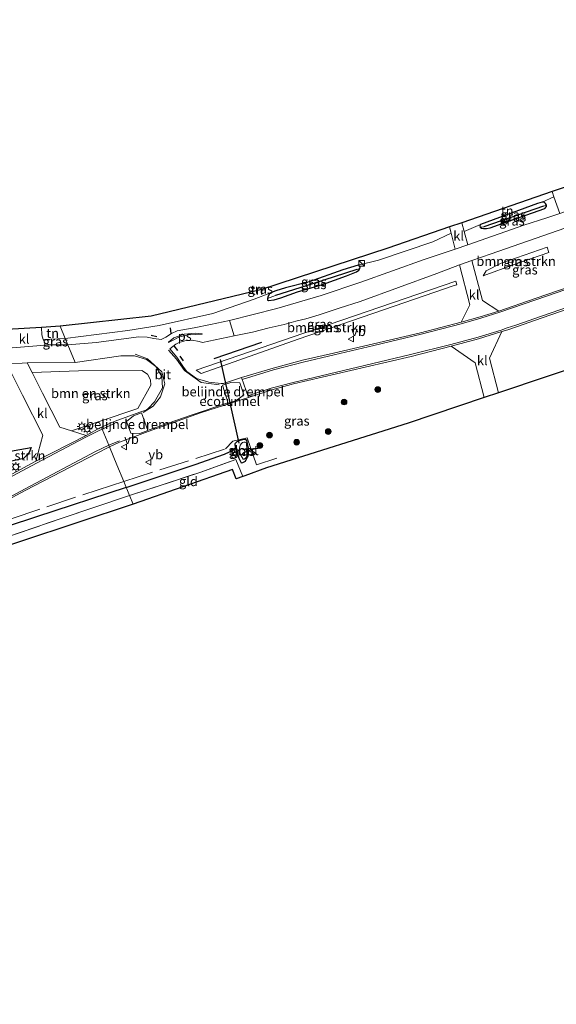
# Model space of a CAD drawing. Units: metres. Extents: x 229999 to 240006, y 506249 to 512500.
# Drawn here: x 230888 to 231030, y 506989 to 507249 of the extents above; entities that cross this region are included whole.
import ezdxf
from ezdxf.enums import TextEntityAlignment as Align

# ---------------------------------------------------------------- set-up
doc = ezdxf.new("R2010")
doc.units = ezdxf.units.M
doc.linetypes.add('IE-TERREINAFSCHEIDING', pattern=[10, 8, -2])
doc.layers.get('0').update_dxf_attribs({"lineweight": 25})
for name, color, linetype, lineweight in [('B-ME-FV-FAUNAPASSAGE-FAUNATUNNEL-L-B1', 10, 'Continuous', 25), ('B-ME-GR-BOMENRIJ-L-B1', 10, 'Continuous', 25), ('B-ME-GR-BOMENSTRUIKEN-GV-B6', 93, 'Continuous', 18), ('B-ME-GR-BOOM-S-B1', 93, 'Continuous', 18), ('B-ME-GW-INSTEEKWATERGANG-L-B1', 10, 'Continuous', 25), ('B-ME-GW-WATERGANG-GREPPEL-L-B1', 10, 'Continuous', 25), ('B-ME-IE-GRASLAND-GV-B6', 93, 'Continuous', 18), ('B-ME-IE-GRONDWERKLIJN-GROND_INGERICHT-GV-B6', 253, 'Continuous', 18), ('B-ME-IE-HULPGEOMETRIE-L-B1', 53, 'Continuous', 18), ('B-ME-IE-INRICHTINGSELEMENT-S-B1', 253, 'Continuous', 18), ('B-ME-IE-MEUBILAIR_WEGMEUBILAIR-LICHTMAST-S-B1', 8, 'Continuous', 18), ('B-ME-IE-TERREINAFSCHEIDING-HAAG-L-B1', 10, 'Continuous', 25), ('B-ME-IE-TERREINAFSCHEIDING-RASTERHEKWERK-L-B1', 8, 'IE-TERREINAFSCHEIDING', 18), ('B-ME-IE-TERREINAFSCHEIDING-SCHRIKHEK-L-B1', 10, 'Continuous', 25), ('B-ME-KG-KADASTRAAL-OPNAMEDTMGRENS-L-B1', 10, 'Continuous', 25), ('B-ME-OG-WATER-GV-B6', 153, 'Continuous', 18), ('B-ME-VH-DREMPEL-GV-B6', 8, 'Continuous', 18), ('B-ME-VH-VERH_SOORT-BITUMEN-GV-B6', 8, 'IE-TERREINAFSCHEIDING-NATUURLIJK-HOUTWAL', 18), ('B-ME-VH-VERH_SOORT-KLINKERS-GV-B6', 8, 'IE-TERREINAFSCHEIDING-NATUURLIJK-HOUTWAL', 18), ('B-ME-VW-MARKERING-STREEP-015-L-B1', 7, 'Continuous', 18), ('B-ME-VW-MARKERING-VLAKMARK-GV-B6', 7, 'Continuous', 18), ('B-ME-VW-MEUBILAIR_WEGMEUBILAIR-VERKEERSBORD-S-B1', 8, 'Continuous', 18)]:
    doc.layers.add(name, color=color, linetype=linetype, lineweight=lineweight)
doc.styles.add('NLCS-ISO', font='NLCS-ISO.TTF')
doc.linetypes.add('IE-TERREINAFSCHEIDING-NATUURLIJK-HOUTWAL', pattern='A,7,-1.5,[67,NLCS.SHX,S=0.75,R=45,X=0,Y=0],-1.5,7,-1.5,[70,NLCS.SHX,S=0.75,R=0,X=0,Y=0],-1.5', length=20)

# ---------------------------------------------------------------- blocks, each defined once
blk = doc.blocks.new('kast')
blk.add_line((-0.75, -0.75), (0.75, 0.75))
blk.add_lwpolyline([(-0.75, 0.75), (0.75, 0.75), (0.75, -0.75), (-0.75, -0.75)], close=True)
blk = doc.blocks.new('verkeersbord')
for p, q in [((0, 0.75), (-0.75, -0.625)), ((0.75, -0.625), (0, 0.75)), ((-0.75, -0.625), (0.75, -0.625))]:
    blk.add_line(p, q)
blk = doc.blocks.new('boom')
blk.add_hatch(color=256).paths.add_polyline_path([(-0.75, 0, 1), (0.75, 0, 1)])
blk.add_circle((0, 0), 0.75)
blk = doc.blocks.new('lantaarnpaal')
for p, q in [((-0.75, 0), (-1.25, 0)), ((-0.88, 0.88), (-0.53, 0.53)), ((0, 0.75), (0, 1.25)), ((0.53, 0.53), (0.88, 0.88)), ((0.75, 0), (1.25, 0)), ((-0.53, -0.53), (-0.88, -0.88)), ((0, -0.75), (0, -1.25)), ((0.53, -0.53), (0.88, -0.88))]:
    blk.add_line(p, q)
blk.add_circle((0, 0), 0.75)

msp = doc.modelspace()

# ---------------------------------------------------------------- linework, layer by layer
at = {"layer": 'B-ME-FV-FAUNAPASSAGE-FAUNATUNNEL-L-B1'}
msp.add_line((230946.449, 507137.267, 7.092), (230941.467, 507159.387, 7.685), dxfattribs=at)
at = {"layer": 'B-ME-GR-BOMENRIJ-L-B1'}
msp.add_line((230939.834, 507159.671, 7.867), (230952.443, 507163.952, 7.867), dxfattribs=at)
for points in [[(230916.58, 507125.469, 7.676), (230934.802, 507131.6, 7.67), (230942.593, 507134.29, 7.757), (230945.195, 507135.602, 7.757)], [(230916.58, 507125.469, 7.676), (230892.871, 507117.776, 7.652), (230869.767, 507110.147, 7.622), (230843.098, 507101.271, 7.67), (230826.965, 507096.143, 7.583), (230806.526, 507089.439, 7.577), (230790.619, 507084.219, 7.703)]]:
    msp.add_polyline3d(points, dxfattribs=at)
at = {"layer": 'B-ME-GR-BOMENSTRUIKEN-GV-B6'}
for points in [[(231019.128, 507184.525, 7.978), (231010.94, 507181.488, 7.996), (231011.748, 507182.811, 8.008), (231015.667, 507184.858, 7.927), (231027.8533, 507189.0764, 8.1466), (231028.3267, 507187.6753, 8.1552), (231019.128, 507184.525, 7.978)], [(230962.075, 507164.703, 7.888), (230936.4048, 507155.6294, 7.906), (230935.025, 507156.578, 7.816), (230963.552, 507166.353, 7.939), (231003.7137, 507180.0674, 8.1087), (231003.9548, 507179.1338, 8.1179), (231003.27, 507178.903, 8.035), (230987.403, 507173.519, 7.969), (230962.075, 507164.703, 7.888)], [(231104.564, 507180.614, 7.997), (231014.9734, 507150.5615, 7.992), (231012.605, 507159.734, 8.143), (231015.903, 507166.735, 8.202), (231017.489, 507167.208, 8.203), (231019.743, 507167.972, 8.194), (231026.528, 507170.351, 8.195), (231046.198, 507177.155, 8.218)], [(230886.3022, 507155.5765, 7.913), (230889.176, 507149.906, 7.933), (230894.521, 507139.359, 7.98), (230892.667, 507132.438, 8.06)], [(230902.1526, 507140.4984, 8.0205), (230899.023, 507141.477, 7.998), (230894.467, 507150.461, 7.953), (230891.7107, 507155.8872, 7.9361), (230903.943, 507156.387, 7.94), (230920.726, 507156.4901, 7.9107), (230922.1684, 507155.4777, 7.908), (230923.0317, 507153.9549, 7.971), (230923.1242, 507152.5794, 8.064), (230919.6033, 507146.4327, 7.9035), (230909.418, 507142.993, 7.874), (230902.1526, 507140.4984, 8.0205)], [(230882.075, 507136.15, 7.948), (230882.9, 507134.558, 7.972), (230891.449, 507136.123, 7.977), (230890.939, 507134.739, 8.008), (230889.439, 507133.162, 7.982), (230879.189, 507130.91, 7.942), (230879.706, 507133.551, 7.8698), (230880.285, 507136.509, 7.888), (230882.075, 507136.15, 7.948)], [(230879.189, 507130.91, 7.942), (230889.439, 507133.162, 7.982), (230890.939, 507134.739, 8.008), (230891.449, 507136.123, 7.977), (230882.9, 507134.558, 7.972)], [(230892.667, 507132.438, 8.06), (230885.372, 507128.528, 8.092)]]:
    msp.add_polyline3d(points, dxfattribs=at)
at = {"layer": 'B-ME-GW-INSTEEKWATERGANG-L-B1'}
for points in [[(231015.945, 507195.329, 7.952), (231027.227, 507199.351, 8.027), (231027.663, 507199.842, 8.027), (231027.709, 507200.229, 8.027), (231027.452, 507200.615, 8.027), (231027.052, 507200.979, 8.027), (231026.534, 507200.997, 8.027), (231025.305, 507200.664, 7.979), (231010.243, 507195.119, 8.012), (231010.076, 507194.704, 8.012), (231010.181, 507194.339, 8.012), (231010.481, 507194.093, 8.012), (231010.987, 507193.993, 8.012), (231011.841, 507194.049, 8.012), (231012.788, 507194.163, 8.012), (231015.945, 507195.329, 7.952)], [(230961.89, 507177.298, 7.829), (230968.499, 507179.229, 7.856), (230974.814, 507181.505, 7.856), (230977.441, 507182.523, 7.868), (230978.043, 507183.006, 7.868), (230978.362, 507183.466, 7.868), (230978.412, 507183.818, 7.868), (230978.192, 507184.139, 7.868), (230977.929, 507184.319, 7.868), (230973.82, 507183.067, 7.859), (230964.908, 507179.918, 7.832), (230958.66, 507178.312, 7.811), (230956.104, 507177.574, 7.799), (230954.558, 507176.91, 7.799), (230954.075, 507176.14, 7.799), (230953.885, 507175.502, 7.799), (230953.913, 507175.185, 7.799), (230954.193, 507175.003, 7.799), (230955.671, 507175.174, 7.799), (230957.434, 507175.683, 7.856), (230961.89, 507177.298, 7.829)], [(230948.933, 507135.9, 8.006), (230948.482, 507137.912, 7.979), (230948.058, 507138.165, 7.979), (230947.373, 507138.1, 7.967), (230946.31, 507137.843, 7.916), (230945.857, 507137.551, 7.838), (230945.29, 507137.03, 7.781), (230945.341, 507136.115, 7.766), (230945.874, 507134.826, 7.739), (230946.318, 507133.295, 7.715), (230946.959, 507132.072, 7.709), (230947.368, 507132.086, 7.709), (230948.073, 507132.44, 7.709), (230948.387, 507133.092, 7.709), (230948.804, 507133.783, 7.823), (230948.954, 507135.264, 7.859), (230948.933, 507135.9, 8.006)]]:
    msp.add_polyline3d(points, dxfattribs=at)
at = {"layer": 'B-ME-GW-WATERGANG-GREPPEL-L-B1'}
msp.add_line((231026.918, 507199.971, 7.655), (231011.075, 507194.442, 7.655), dxfattribs=at)
msp.add_polyline3d([(230977.57, 507183.175, 7.46), (230965.836, 507179.341, 7.388), (230956.034, 507176.3, 7.349)], dxfattribs=at)
at = {"layer": 'B-ME-IE-GRASLAND-GV-B6'}
for points in [[(231021.652, 507194.873, 8.102), (231006.8577, 507189.6941, 8.083), (231005.929, 507193.2286, 7.9825), (231010.243, 507195.119, 8.012), (231010.076, 507194.704, 8.012), (231010.181, 507194.339, 8.012), (231010.481, 507194.093, 8.012), (231010.987, 507193.993, 8.012), (231011.841, 507194.049, 8.012), (231012.788, 507194.163, 8.012), (231015.945, 507195.329, 7.952), (231027.227, 507199.351, 8.027), (231027.663, 507199.842, 8.027), (231027.709, 507200.229, 8.027), (231027.452, 507200.615, 8.027), (231027.052, 507200.979, 8.027), (231026.534, 507200.997, 8.027), (231029.6492, 507202.4209, 8.029), (231031.1692, 507198.0073, 8.1013), (231027.734, 507196.841, 8.084), (231021.652, 507194.873, 8.102)], [(231027.709, 507200.229, 8.027), (231026.918, 507199.971, 7.655), (231011.075, 507194.442, 7.655), (231010.181, 507194.339, 8.012), (231010.076, 507194.704, 8.012), (231010.243, 507195.119, 8.012), (231025.305, 507200.664, 7.979), (231026.534, 507200.997, 8.027), (231027.052, 507200.979, 8.027), (231027.452, 507200.615, 8.027), (231027.709, 507200.229, 8.027)], [(231027.709, 507200.229, 8.027), (231027.663, 507199.842, 8.027), (231027.227, 507199.351, 8.027), (231015.945, 507195.329, 7.952), (231012.788, 507194.163, 8.012), (231011.841, 507194.049, 8.012), (231010.987, 507193.993, 8.012), (231010.481, 507194.093, 8.012), (231010.181, 507194.339, 8.012), (231011.075, 507194.442, 7.655), (231026.918, 507199.971, 7.655), (231027.709, 507200.229, 8.027)], [(230954.558, 507176.91, 7.799), (230954.075, 507176.14, 7.799), (230953.885, 507175.502, 7.799), (230953.913, 507175.185, 7.799), (230954.193, 507175.003, 7.799), (230955.671, 507175.174, 7.799), (230957.434, 507175.683, 7.856), (230961.89, 507177.298, 7.829), (230968.499, 507179.229, 7.856), (230974.814, 507181.505, 7.856), (230977.441, 507182.523, 7.868), (230978.043, 507183.006, 7.868), (230978.362, 507183.466, 7.868), (230978.412, 507183.818, 7.868), (230978.192, 507184.139, 7.868), (230977.929, 507184.319, 7.868), (230983.28, 507185.63, 7.778), (230997.649, 507190.487, 7.799), (231002.4958, 507192.7849, 7.9823), (231003.577, 507188.5972, 8.077), (230995.348, 507185.823, 8.069), (230978.569, 507179.815, 8.024), (230968.092, 507176.338, 8.006), (230956.386, 507172.876, 7.985), (230943.923, 507169.723, 7.994), (230938.825, 507168.636, 7.952), (230934.524, 507167.738, 7.952), (230930.0603, 507166.9157, 7.949), (230928.528, 507166.26, 7.964), (230927.079, 507165.305, 7.987), (230925.798, 507164.684, 8.007), (230923.865, 507164.921, 7.991), (230922.081, 507165.281, 7.979), (230919.9379, 507165.3407, 7.96), (230908.599, 507163.846, 7.901), (230901.155, 507163.209, 7.802), (230900.449, 507164.936, 7.808), (230917.014, 507167.044, 7.79), (230925.272, 507168.396, 7.757), (230939.439, 507171.492, 7.811), (230950.4, 507175.346, 7.802), (230954.558, 507176.91, 7.799)], [(231034.179, 507178.802, 8.208), (231024.698, 507175.522, 8.202), (231015.07, 507172.141, 8.2), (231010.725, 507174.975, 8.18), (231007.936, 507185.59, 8.044), (231013.066, 507187.277, 8.072), (231032.495, 507194.083, 8.093), (231036.012, 507183.673, 8.179), (231034.179, 507178.802, 8.208)], [(231019.128, 507184.525, 7.978), (231028.3267, 507187.6753, 8.1552), (231027.8533, 507189.0764, 8.1466), (231015.667, 507184.858, 7.927), (231011.748, 507182.811, 8.008), (231010.94, 507181.488, 7.996), (231019.128, 507184.525, 7.978)], [(231005.134, 507169.202, 8.193), (230994.407, 507166.458, 8.198), (230981.978, 507163.469, 8.154), (230971.335, 507161.077, 8.113), (230963.208, 507159.193, 8.083), (230955.395, 507157.116, 8.075), (230947.084, 507154.582, 8.061), (230942.269, 507153.016, 8.171), (230942.034, 507152.979, 8.176), (230941.709, 507153.045, 8.174), (230938.459, 507153.354, 8.154), (230935.133, 507154.345, 8.056), (230932.591, 507156.204, 7.984), (230931.752, 507157.314, 7.968), (230929.978, 507159.942, 7.963), (230928.128, 507162.201, 7.988), (230929.705, 507163.396, 7.99), (230930.541, 507163.84, 7.993), (230932.103, 507164.279, 8.007), (230934.024, 507164.473, 8.006), (230935.864, 507164.092, 7.989), (230936.714, 507163.836, 7.926), (230945.152, 507165.642, 7.994), (230949.919, 507166.603, 7.991), (230954.399, 507167.716, 7.997), (230958.358, 507168.653, 7.997), (230961.388, 507169.477, 7.982), (230964.039, 507170.11, 7.982), (230967.57, 507171.148, 7.997), (230972.852, 507172.916, 8.003), (230978.445, 507174.702, 8.018), (230998.689, 507182.133, 8.063), (231004.648, 507184.449, 8.053), (231007.391, 507173.825, 8.168), (231005.134, 507169.202, 8.193)], [(230953.885, 507175.502, 7.799), (230954.075, 507176.14, 7.799), (230954.558, 507176.91, 7.799), (230956.104, 507177.574, 7.799), (230958.66, 507178.312, 7.811), (230964.908, 507179.918, 7.832), (230973.82, 507183.067, 7.859), (230977.929, 507184.319, 7.868), (230978.192, 507184.139, 7.868), (230978.412, 507183.818, 7.868), (230978.362, 507183.466, 7.868), (230977.57, 507183.175, 7.46), (230965.836, 507179.341, 7.388), (230956.034, 507176.3, 7.349), (230953.885, 507175.502, 7.799)], [(230953.885, 507175.502, 7.799), (230956.034, 507176.3, 7.349), (230965.836, 507179.341, 7.388), (230977.57, 507183.175, 7.46), (230978.362, 507183.466, 7.868), (230978.043, 507183.006, 7.868), (230977.441, 507182.523, 7.868), (230974.814, 507181.505, 7.856), (230968.499, 507179.229, 7.856), (230961.89, 507177.298, 7.829), (230957.434, 507175.683, 7.856), (230955.671, 507175.174, 7.799), (230954.193, 507175.003, 7.799), (230953.913, 507175.185, 7.799), (230953.885, 507175.502, 7.799)], [(230962.075, 507164.703, 7.888), (230987.403, 507173.519, 7.969), (231003.27, 507178.903, 8.035), (231003.9548, 507179.1338, 8.1179), (231003.7137, 507180.0674, 8.1087), (230963.552, 507166.353, 7.939), (230935.025, 507156.578, 7.816), (230936.4048, 507155.6294, 7.906), (230962.075, 507164.703, 7.888)], [(230901.155, 507163.209, 7.802), (230896.182, 507163.224, 7.868), (230895.045, 507163.739, 7.844), (230894.585, 507164.653, 7.811), (230900.449, 507164.936, 7.808), (230901.155, 507163.209, 7.802)], [(231011.1962, 507149.2945, 7.992), (230991.072, 507142.544, 7.991), (230953.622, 507130.666, 7.94), (230947.913, 507128.616, 7.556), (230947.412, 507128.436, 7.592), (230945.594, 507132.918, 7.646), (230936.287, 507129.586, 7.43), (230917.444, 507123.355, 7.316), (230915.934, 507127.051, 7.715), (230914.1, 507131.537, 8.002), (230912.1543, 507136.2976, 8.1427), (230914.821, 507137.458, 8.148), (230918.185, 507138.725, 8.189), (230922.391, 507140.304, 8.309), (230936.204, 507145.221, 8.32), (230948.933, 507149.291, 8.168), (230955.054, 507151.363, 8.191), (230960.82, 507152.942, 8.186), (230979.722, 507157.354, 8.197), (230991.866, 507160.192, 8.219), (231002.513, 507162.893, 8.212), (231008.818, 507158.466, 8.134), (231011.1962, 507149.2945, 7.992)], [(230905.972, 507139.304, 8.048), (230902.1526, 507140.4984, 8.0205), (230909.418, 507142.993, 7.874), (230919.6033, 507146.4327, 7.9035), (230923.1242, 507152.5794, 8.064), (230923.0317, 507153.9549, 7.971), (230922.1684, 507155.4777, 7.908), (230920.726, 507156.4901, 7.9107), (230903.943, 507156.387, 7.94), (230891.7107, 507155.8872, 7.9361), (230890.387, 507158.493, 7.928), (230903.055, 507158.56, 7.847), (230915.177, 507160.353, 7.966), (230918.749, 507160.354, 7.976), (230921.899, 507159.332, 7.911), (230924.445, 507157.545, 7.908), (230925.979, 507154.839, 7.971), (230926.178, 507151.881, 8.064), (230924.403, 507148.758, 8.151), (230924.019, 507148.144, 8.162), (230922.383, 507146.376, 8.204), (230921.953, 507146.048, 8.209), (230921.498, 507145.9, 8.211), (230920.425, 507145.486, 8.213), (230913.374, 507142.941, 8.045), (230910.0267, 507141.5033, 8.0348), (230909.763, 507141.39, 8.034), (230905.972, 507139.304, 8.048)], [(230948.482, 507137.912, 7.979), (230948.933, 507135.9, 8.006), (230948.954, 507135.264, 7.859), (230948.804, 507133.783, 7.823), (230948.387, 507133.092, 7.709), (230948.073, 507132.44, 7.709), (230947.368, 507132.086, 7.709), (230946.959, 507132.072, 7.709), (230946.318, 507133.295, 7.715), (230945.874, 507134.826, 7.739), (230945.341, 507136.115, 7.766), (230945.29, 507137.03, 7.781), (230945.857, 507137.551, 7.838), (230946.31, 507137.843, 7.916), (230947.373, 507138.1, 7.967), (230948.058, 507138.165, 7.979), (230948.482, 507137.912, 7.979)], [(230947.368, 507132.086, 7.709), (230948.073, 507132.44, 7.709), (230948.387, 507133.092, 7.709), (230948.804, 507133.783, 7.823), (230948.954, 507135.264, 7.859), (230948.933, 507135.9, 8.006), (230948.482, 507137.912, 7.979), (230948.058, 507138.165, 7.979), (230947.373, 507138.1, 7.967), (230946.31, 507137.843, 7.916), (230945.857, 507137.551, 7.838), (230945.29, 507137.03, 7.781), (230945.341, 507136.115, 7.766), (230945.874, 507134.826, 7.739), (230946.318, 507133.295, 7.715), (230946.959, 507132.072, 7.709), (230947.368, 507132.086, 7.709)], [(230946.729, 507134.369, 6.605), (230947.468, 507133.023, 6.605), (230947.774, 507133.043, 6.605), (230948.132, 507133.291, 6.605), (230948.318, 507133.466, 6.605), (230948.47, 507133.919, 6.605), (230948.533, 507134.804, 6.605), (230948.41, 507137.01, 6.605), (230948.331, 507137.292, 6.605), (230948.042, 507137.496, 6.605), (230947.671, 507137.529, 6.605), (230947.289, 507137.385, 6.605), (230947.036, 507137.163, 6.605), (230946.708, 507136.72, 6.605), (230946.534, 507135.954, 6.605), (230946.729, 507134.369, 6.605)], [(230874.978, 507116.745, 7.965), (230890.077, 507124.794, 8.084), (230908.696, 507134.518, 8.135), (230912.1543, 507136.2976, 8.1427), (230914.1, 507131.537, 8.002), (230915.934, 507127.051, 7.715), (230917.444, 507123.355, 7.316)], [(230917.444, 507123.355, 7.316), (230899.606, 507117.388, 7.337), (230867.017, 507106.288, 7.319), (230838.433, 507096.621, 7.373), (230809.235, 507086.84, 7.322), (230767.417, 507072.033, 7.499), (230746.099, 507064.897, 7.484), (230716.447, 507054.811, 7.334), (230710.131, 507052.636, 7.334), (230710.3, 507054.11, 7.409), (230696.467, 507050.86, 7.541), (230660.692, 507042.145, 7.544), (230648.507, 507037.432, 7.517), (230633.413, 507031.765, 7.499), (230617.746, 507025.721, 7.499), (230607.2267, 507021.619, 7.7016)]]:
    msp.add_polyline3d(points, dxfattribs=at)
at = {"layer": 'B-ME-IE-GRONDWERKLIJN-GROND_INGERICHT-GV-B6'}
for points in [[(231005.3173, 507195.5568, 7.9163), (231029.178, 507203.789, 8.006), (231029.6492, 507202.4209, 8.029), (231026.534, 507200.997, 8.027), (231025.305, 507200.664, 7.979), (231010.243, 507195.119, 8.012), (231005.929, 507193.2286, 7.9825), (231005.3173, 507195.5568, 7.9163)], [(230900.449, 507164.936, 7.808), (230899.123, 507168.181, 7.642), (230923.161, 507170.809, 7.661), (230952.119, 507177.756, 7.691), (230985.705, 507188.79, 7.721), (231002.0693, 507194.4366, 7.9449), (231002.4958, 507192.7849, 7.9823), (230997.649, 507190.487, 7.799), (230983.28, 507185.63, 7.778), (230977.929, 507184.319, 7.868), (230973.82, 507183.067, 7.859), (230964.908, 507179.918, 7.832), (230958.66, 507178.312, 7.811), (230956.104, 507177.574, 7.799), (230954.558, 507176.91, 7.799), (230950.4, 507175.346, 7.802), (230939.439, 507171.492, 7.811), (230925.272, 507168.396, 7.757), (230917.014, 507167.044, 7.79), (230900.449, 507164.936, 7.808)], [(230900.449, 507164.936, 7.808), (230894.585, 507164.653, 7.811), (230894.26, 507165.898, 7.775), (230894.154, 507167.858, 7.775), (230899.123, 507168.181, 7.642), (230900.449, 507164.936, 7.808)], [(230918.371, 507121.087, 7.369), (230917.444, 507123.355, 7.316), (230936.287, 507129.586, 7.43), (230945.594, 507132.918, 7.646), (230947.412, 507128.436, 7.592), (230945.614, 507127.79, 7.541), (230944.662, 507130.263, 7.505), (230918.371, 507121.087, 7.369)], [(230918.371, 507121.087, 7.369), (230843.825, 507096.387, 7.369), (230844.664, 507082.659, 7.429), (230787.277, 507062.574, 7.336), (230754.396, 507066.756, 7.438), (230688.804, 507044.089, 7.375), (230624.528, 507019.675, 7.217), (230634.714, 507024.874, 7.298), (230648.644, 507030.385, 7.334), (230666.992, 507037.377, 7.397), (230690.924, 507046.023, 7.373), (230710.131, 507052.636, 7.334), (230716.447, 507054.811, 7.334), (230746.099, 507064.897, 7.484), (230767.417, 507072.033, 7.499), (230809.235, 507086.84, 7.322), (230838.433, 507096.621, 7.373), (230867.017, 507106.288, 7.319), (230899.606, 507117.388, 7.337), (230917.444, 507123.355, 7.316), (230918.371, 507121.087, 7.369)]]:
    msp.add_polyline3d(points, dxfattribs=at)
at = {"layer": 'B-ME-IE-HULPGEOMETRIE-L-B1'}
for p, q in [((231026.918, 507199.971, 7.655), (231027.709, 507200.229, 8.027)), ((231011.075, 507194.442, 7.655), (231010.181, 507194.339, 8.012)), ((230977.57, 507183.175, 7.46), (230978.362, 507183.466, 7.868)), ((230956.034, 507176.3, 7.349), (230953.885, 507175.502, 7.799)), ((230945.152, 507165.642, 7.994), (230943.923, 507169.723, 7.994)), ((230947.084, 507154.582, 8.061), (230948.933, 507149.291, 8.168))]:
    msp.add_line(p, q, dxfattribs=at)
for points in [[(230903.055, 507158.56, 7.847), (230901.155, 507163.209, 7.802), (230900.449, 507164.936, 7.808), (230899.123, 507168.181, 7.642)], [(230918.371, 507121.087, 7.369), (230917.444, 507123.355, 7.316), (230915.934, 507127.051, 7.715), (230914.1, 507131.537, 8.002), (230912.1543, 507136.2976, 8.1427), (230911.9851, 507136.7115, 8.1459), (230910.2471, 507140.9642, 8.056), (230910.0267, 507141.5033, 8.0348)]]:
    msp.add_polyline3d(points, dxfattribs=at)
at = {"layer": 'B-ME-IE-TERREINAFSCHEIDING-HAAG-L-B1'}
msp.add_polyline3d([(230880.285, 507136.509, 7.888), (230882.075, 507136.15, 7.948), (230882.9, 507134.558, 7.972), (230891.449, 507136.123, 7.977), (230890.939, 507134.739, 8.008), (230889.439, 507133.162, 7.982), (230879.189, 507130.91, 7.942)], dxfattribs=at)
at = {"layer": 'B-ME-IE-TERREINAFSCHEIDING-RASTERHEKWERK-L-B1'}
for points in [[(230915.903, 507127.1268, 7.82), (230942.854, 507135.71, 8), (230944.798, 507137.803, 8.021), (230948.56, 507138.686, 8.003), (230951.033, 507131.533, 7.982), (230956.415, 507133.237, 8.057)], [(230917.444, 507123.355, 7.316), (230936.287, 507129.586, 7.43), (230945.594, 507132.918, 7.646), (230947.412, 507128.436, 7.592)], [(230915.903, 507127.1268, 7.82), (230912.698, 507126.067, 7.835), (230884.171, 507116.617, 7.602), (230849.96, 507105.564, 7.914), (230841.833, 507102.655, 7.799)], [(230624.528, 507019.675, 7.217), (230634.714, 507024.874, 7.298), (230648.644, 507030.385, 7.334), (230666.992, 507037.377, 7.397), (230690.924, 507046.023, 7.373), (230710.131, 507052.636, 7.334), (230716.447, 507054.811, 7.334), (230746.099, 507064.897, 7.484), (230767.417, 507072.033, 7.499), (230809.235, 507086.84, 7.322), (230838.433, 507096.621, 7.373), (230867.017, 507106.288, 7.319), (230899.606, 507117.388, 7.337), (230917.444, 507123.355, 7.316)]]:
    msp.add_polyline3d(points, dxfattribs=at)
at = {"layer": 'B-ME-IE-TERREINAFSCHEIDING-SCHRIKHEK-L-B1'}
for p, q in [((230928.205, 507167.723, 7.907), (230928.352, 507166.207, 7.959)), ((230924.64, 507165.355, 7.936), (230923.166, 507165.687, 7.932)), ((230930.232, 507161.771, 7.998), (230929.239, 507162.967, 7.976)), ((230931.759, 507159.021, 7.972), (230930.83, 507160.244, 8.002))]:
    msp.add_line(p, q, dxfattribs=at)
at = {"layer": 'B-ME-KG-KADASTRAAL-OPNAMEDTMGRENS-L-B1'}
for points in [[(231268.155, 507249.256, 8.168), (231182.498, 507219.311, 8.036), (231184.712, 507201.745, 7.919), (231183.13, 507200.36, 7.978), (231182.2091, 507199.5537, 8.0266), (231165.483, 507184.91, 7.94), (231153.257, 507182.068, 7.928), (231148.7816, 507181.9344, 7.934), (231104.564, 507180.614, 7.997), (231014.9734, 507150.5615, 7.992), (231011.1962, 507149.2945, 7.992), (230991.072, 507142.544, 7.991), (230953.622, 507130.666, 7.94), (230947.913, 507128.616, 7.556), (230947.412, 507128.436, 7.592), (230945.614, 507127.79, 7.541), (230944.662, 507130.263, 7.505), (230918.371, 507121.087, 7.369)], [(231032.358, 507204.886, 8.018), (231029.178, 507203.789, 8.006), (231005.3173, 507195.5568, 7.9163), (231002.0693, 507194.4366, 7.9449), (230985.705, 507188.79, 7.721), (230952.119, 507177.756, 7.691), (230923.161, 507170.809, 7.661), (230899.123, 507168.181, 7.642)], [(230899.123, 507168.181, 7.642), (230894.154, 507167.858, 7.775), (230885.026, 507167.265, 7.763)], [(230918.371, 507121.087, 7.369), (230843.825, 507096.387, 7.369), (230844.664, 507082.659, 7.429), (230787.277, 507062.574, 7.336), (230754.396, 507066.756, 7.438), (230688.804, 507044.089, 7.375), (230624.528, 507019.675, 7.217), (230619.496, 507017.764, 7.36), (230608.3986, 507012.5737, 7.2449), (230607.065, 507011.95, 7.231), (230557.562, 506988.797, 7.046)]]:
    msp.add_polyline3d(points, dxfattribs=at)
at = {"layer": 'B-ME-OG-WATER-GV-B6'}
msp.add_polyline3d([(230947.774, 507133.043, 6.605), (230947.468, 507133.023, 6.605), (230946.729, 507134.369, 6.605), (230946.534, 507135.954, 6.605), (230946.708, 507136.72, 6.605), (230947.036, 507137.163, 6.605), (230947.289, 507137.385, 6.605), (230947.671, 507137.529, 6.605), (230948.042, 507137.496, 6.605), (230948.331, 507137.292, 6.605), (230948.41, 507137.01, 6.605), (230948.533, 507134.804, 6.605), (230948.47, 507133.919, 6.605), (230948.318, 507133.466, 6.605), (230948.132, 507133.291, 6.605), (230947.774, 507133.043, 6.605)], dxfattribs=at)
at = {"layer": 'B-ME-VH-DREMPEL-GV-B6'}
for points in [[(230945.7271, 507148.5614, 8.2445), (230943.5434, 507147.8418, 8.296), (230942.0175, 507152.5762, 8.193), (230944.2094, 507153.273, 8.2445), (230946.6515, 507153.193, 8.2445), (230947.6634, 507150.0519, 8.2445), (230945.7271, 507148.5614, 8.2445)], [(230922.3274, 507140.5685, 8.327), (230920.1675, 507139.8125, 8.276), (230917.7712, 507139.844, 8.276), (230916.676, 507142.957, 8.276), (230918.5246, 507144.482, 8.276), (230920.6437, 507145.2384, 8.276), (230922.3274, 507140.5685, 8.327)]]:
    msp.add_polyline3d(points, dxfattribs=at)
at = {"layer": 'B-ME-VH-VERH_SOORT-BITUMEN-GV-B6'}
for points in [[(231032.495, 507194.083, 8.093), (231013.066, 507187.277, 8.072), (231007.936, 507185.59, 8.044), (231004.648, 507184.449, 8.053), (230998.689, 507182.133, 8.063), (230978.445, 507174.702, 8.018), (230972.852, 507172.916, 8.003), (230967.57, 507171.148, 7.997), (230964.039, 507170.11, 7.982), (230961.388, 507169.477, 7.982), (230958.358, 507168.653, 7.997), (230954.399, 507167.716, 7.997), (230949.919, 507166.603, 7.991), (230945.152, 507165.642, 7.994), (230943.923, 507169.723, 7.994), (230956.386, 507172.876, 7.985), (230968.092, 507176.338, 8.006), (230978.569, 507179.815, 8.024), (230995.348, 507185.823, 8.069), (231003.577, 507188.5972, 8.077), (231006.8577, 507189.6941, 8.083), (231021.652, 507194.873, 8.102), (231027.734, 507196.841, 8.084), (231031.1692, 507198.0073, 8.102)], [(231046.198, 507177.155, 8.218), (231026.528, 507170.351, 8.195), (231019.743, 507167.972, 8.194), (231017.489, 507167.208, 8.203), (231015.903, 507166.735, 8.202), (231009.675, 507164.859, 8.209), (231002.513, 507162.893, 8.212), (230991.866, 507160.192, 8.219), (230979.722, 507157.354, 8.197), (230960.82, 507152.942, 8.186), (230955.054, 507151.363, 8.191), (230948.933, 507149.291, 8.168), (230947.084, 507154.582, 8.061), (230955.395, 507157.116, 8.075), (230963.208, 507159.193, 8.083), (230971.335, 507161.077, 8.113), (230981.978, 507163.469, 8.154), (230994.407, 507166.458, 8.198), (231005.134, 507169.202, 8.193), (231010.185, 507170.642, 8.198), (231015.07, 507172.141, 8.2), (231024.698, 507175.522, 8.202), (231034.179, 507178.802, 8.208)], [(230912.1543, 507136.2976, 8.1427), (230911.9851, 507136.7115, 8.1459), (230910.2471, 507140.9642, 8.056), (230910.0267, 507141.5033, 8.0348), (230913.374, 507142.941, 8.045), (230920.425, 507145.486, 8.213), (230921.498, 507145.9, 8.211), (230921.953, 507146.048, 8.209), (230922.383, 507146.376, 8.204), (230924.019, 507148.144, 8.162), (230924.403, 507148.758, 8.151), (230926.178, 507151.881, 8.064), (230925.979, 507154.839, 7.971), (230924.445, 507157.545, 7.908), (230921.899, 507159.332, 7.911), (230918.749, 507160.354, 7.976), (230915.177, 507160.353, 7.966), (230903.055, 507158.56, 7.847), (230901.155, 507163.209, 7.802), (230908.599, 507163.846, 7.901), (230919.9379, 507165.3407, 7.96), (230922.081, 507165.281, 7.979), (230923.865, 507164.921, 7.991), (230925.798, 507164.684, 8.007), (230927.079, 507165.305, 7.987), (230928.528, 507166.26, 7.964), (230930.0603, 507166.9157, 7.949), (230934.524, 507167.738, 7.952), (230938.825, 507168.636, 7.952), (230943.923, 507169.723, 7.994), (230945.152, 507165.642, 7.994), (230936.714, 507163.836, 7.926), (230935.864, 507164.092, 7.989), (230934.024, 507164.473, 8.006), (230932.103, 507164.279, 8.007), (230930.541, 507163.84, 7.993), (230929.705, 507163.396, 7.99), (230928.128, 507162.201, 7.988), (230929.978, 507159.942, 7.963), (230931.752, 507157.314, 7.968), (230932.591, 507156.204, 7.984), (230935.133, 507154.345, 8.056), (230938.459, 507153.354, 8.154), (230941.709, 507153.045, 8.174), (230942.034, 507152.979, 8.176), (230942.269, 507153.016, 8.171), (230947.084, 507154.582, 8.061), (230948.933, 507149.291, 8.168), (230936.204, 507145.221, 8.32), (230922.391, 507140.304, 8.309), (230918.185, 507138.725, 8.189), (230914.821, 507137.458, 8.148), (230912.1543, 507136.2976, 8.1427)], [(230903.055, 507158.56, 7.847), (230890.387, 507158.493, 7.928), (230885.023, 507158.114, 7.903), (230867.23, 507157.319, 7.894), (230864.89, 507157.271, 7.903), (230855.977, 507156.903, 7.882), (230836.677, 507156.356, 7.863), (230833.088, 507156.171, 7.856), (230816.775, 507155.549, 7.839), (230814.858, 507155.516, 7.842), (230811.74, 507155.485, 7.85), (230811.545, 507159.714, 7.863), (230814.883, 507159.76, 7.858), (230816.847, 507159.8374, 7.8578), (230834.411, 507160.529, 7.856), (230845.996, 507161.145, 7.868), (230851.156, 507161.451, 7.874), (230865.051, 507161.827, 7.874), (230883.101, 507162.192, 7.889), (230896.182, 507163.224, 7.868), (230901.155, 507163.209, 7.802), (230903.055, 507158.56, 7.847)], [(230885.372, 507128.528, 8.092), (230892.667, 507132.438, 8.06), (230905.972, 507139.304, 8.048), (230909.763, 507141.39, 8.034), (230910.0267, 507141.5033, 8.0348), (230910.2471, 507140.9642, 8.056), (230911.9851, 507136.7115, 8.1459), (230912.1543, 507136.2976, 8.1427), (230908.696, 507134.518, 8.135), (230890.077, 507124.794, 8.084), (230874.978, 507116.745, 7.965)]]:
    msp.add_polyline3d(points, dxfattribs=at)
at = {"layer": 'B-ME-VH-VERH_SOORT-KLINKERS-GV-B6'}
for points in [[(231031.1692, 507198.0073, 8.1013), (231029.6492, 507202.4209, 8.029), (231029.178, 507203.789, 8.006), (231032.358, 507204.886, 8.018), (231034.4289, 507199.114, 8.1176), (231031.1692, 507198.0073, 8.1013)], [(231006.8577, 507189.6941, 8.083), (231003.577, 507188.5972, 8.077), (231002.4958, 507192.7849, 7.9823), (231002.0693, 507194.4366, 7.9449), (231005.3173, 507195.5568, 7.9163), (231005.929, 507193.2286, 7.9825), (231006.8577, 507189.6941, 8.083)], [(231015.07, 507172.141, 8.2), (231010.185, 507170.642, 8.198), (231005.134, 507169.202, 8.193), (231007.391, 507173.825, 8.168), (231004.648, 507184.449, 8.053), (231007.936, 507185.59, 8.044), (231010.725, 507174.975, 8.18), (231015.07, 507172.141, 8.2)], [(230894.154, 507167.858, 7.775), (230894.26, 507165.898, 7.775), (230894.585, 507164.653, 7.811), (230895.045, 507163.739, 7.844), (230896.182, 507163.224, 7.868), (230883.101, 507162.192, 7.889), (230883.985, 507164.244, 7.853), (230884.689, 507165.837, 7.775), (230885.026, 507167.265, 7.763), (230894.154, 507167.858, 7.775)], [(231014.9734, 507150.5615, 7.992), (231011.1962, 507149.2945, 7.992), (231008.818, 507158.466, 8.134), (231002.513, 507162.893, 8.212), (231009.675, 507164.859, 8.209), (231015.903, 507166.735, 8.202), (231012.605, 507159.734, 8.143), (231014.9734, 507150.5615, 7.992)], [(230905.972, 507139.304, 8.048), (230892.667, 507132.438, 8.06), (230894.521, 507139.359, 7.98), (230889.176, 507149.906, 7.933), (230886.3022, 507155.5765, 7.913), (230885.023, 507158.114, 7.903), (230890.387, 507158.493, 7.928), (230891.7107, 507155.8872, 7.9361), (230894.467, 507150.461, 7.953), (230899.023, 507141.477, 7.998), (230902.1526, 507140.4984, 8.0205), (230905.972, 507139.304, 8.048)]]:
    msp.add_polyline3d(points, dxfattribs=at)
at = {"layer": 'B-ME-VW-MARKERING-STREEP-015-L-B1'}
for p, q in [((230913.028, 507142.217, 8.059), (230910.2471, 507140.9642, 8.056)), ((230914.784, 507137.894, 8.148), (230911.9851, 507136.7115, 8.1459))]:
    msp.add_line(p, q, dxfattribs=at)
for points in [[(231139.847, 507214.17, 8.266), (231136.015, 507213.102, 8.247), (231130.821, 507211.629, 8.242), (231125.6, 507209.862, 8.248), (231104.933, 507202.767, 8.221), (231085.686, 507196.114, 8.225), (231067.102, 507189.719, 8.231), (231048.4, 507183.276, 8.231), (231032.836, 507177.893, 8.218), (231024.892, 507175.122, 8.212), (231015.308, 507171.866, 8.209), (231010.348, 507170.323, 8.208), (231005.144, 507168.802, 8.203), (230994.57, 507166.083, 8.207), (230982.043, 507163.099, 8.156), (230971.585, 507160.644, 8.127), (230963.374, 507158.701, 8.096), (230955.51, 507156.669, 8.094), (230947.269, 507154.081, 8.073)], [(231141.036, 507210.284, 8.261), (231121.966, 507203.796, 8.239), (231102.23, 507197.002, 8.223), (231083.465, 507190.512, 8.223), (231064.377, 507183.929, 8.23), (231046.023, 507177.582, 8.236), (231026.395, 507170.807, 8.206), (231019.559, 507168.434, 8.212), (231017.255, 507167.702, 8.212), (231015.709, 507167.163, 8.217), (231009.574, 507165.286, 8.221), (231002.412, 507163.322, 8.223), (230991.735, 507160.681, 8.228), (230979.598, 507157.819, 8.2), (230960.681, 507153.303, 8.186), (230954.933, 507151.769, 8.18), (230948.7619, 507149.7985, 8.176)], [(230918.905, 507160.737, 7.975), (230922.186, 507159.545, 7.997), (230925.961, 507156.099, 8.016), (230926.793, 507152.935, 8.066), (230925.638, 507149.478, 8.081), (230923.695, 507146.987, 8.184), (230921.07, 507145.336, 8.208)], [(230941.136, 507152.635, 8.25), (230936.36, 507153.25, 8.147), (230932.016, 507156.416, 8.071), (230929.871, 507159.437, 7.994), (230927.783, 507161.871, 7.998)], [(230943.478, 507147.92, 8.3), (230933.463, 507144.563, 8.317), (230922.341, 507140.638, 8.33)], [(230910.2471, 507140.9642, 8.056), (230909.279, 507140.528, 8.055), (230905.764, 507138.723, 8.054), (230892.86, 507131.969, 8.068), (230873.803, 507121.821, 8.074)], [(230911.9851, 507136.7115, 8.1459), (230908.497, 507135.026, 8.139), (230889.835, 507125.175, 8.1), (230874.762, 507117.167, 7.982)]]:
    msp.add_polyline3d(points, dxfattribs=at)
at = {"layer": 'B-ME-VW-MARKERING-VLAKMARK-GV-B6'}
msp.add_polyline3d([(230928.605, 507164.279, 8.055), (230927.793, 507163.908, 8.024), (230927.71, 507163.996, 8.033), (230929.133, 507165.072, 8.039), (230931.926, 507166.058, 8.009), (230934.861, 507166.291, 8.034), (230936.627, 507166.124, 8.056), (230936.622, 507166.047, 8.049), (230933.16, 507165.932, 8.024), (230930.665, 507165.396, 8.024), (230928.605, 507164.279, 8.055)], dxfattribs=at)

# ---------------------------------------------------------------- block references
at = {"layer": 'B-ME-GR-BOOM-S-B1', "rotation": 90}
for p in [(230983.083, 507151.42, 7.982), (230974.175, 507148.121, 8.042), (230954.454, 507139.367, 7.994), (230969.967, 507140.313, 7.931), (230951.911, 507136.607, 8.039), (230961.628, 507137.476, 7.931)]:
    msp.add_blockref('boom', p, dxfattribs=at)
at = {"layer": 'B-ME-IE-INRICHTINGSELEMENT-S-B1', "rotation": 90}
msp.add_blockref('kast', (230978.814, 507184.833, 7.877), dxfattribs=at)
at = {"layer": 'B-ME-IE-MEUBILAIR_WEGMEUBILAIR-LICHTMAST-S-B1', "rotation": 90}
for p in [(230904.878, 507141.601, 7.87), (230906.288, 507141.0175, 7.901), (230887.3709, 507130.9588, 8.033)]:
    msp.add_blockref('lantaarnpaal', p, dxfattribs=at)
at = {"layer": 'B-ME-VW-MEUBILAIR_WEGMEUBILAIR-VERKEERSBORD-S-B1', "rotation": 90}
for p in [(230976.02, 507164.789, 7.973), (230916.0299, 507136.2412, 8.027), (230922.443, 507132.193, 7.91)]:
    msp.add_blockref('verkeersbord', p, dxfattribs=at)

# ---------------------------------------------------------------- texts
at = {"layer": 'B-ME-FV-FAUNAPASSAGE-FAUNATUNNEL-L-B1', "ltscale": 0.2, "style": 'NLCS-ISO'}
msp.add_text('ecotunnel', height=2.5, dxfattribs=at).set_placement((230943.958, 507148.327), align=Align.MIDDLE_CENTER)
at = {"layer": 'B-ME-GR-BOMENSTRUIKEN-GV-B6', "ltscale": 0.2, "style": 'NLCS-ISO'}
for p in [(231019.6468, 507185.3628), (230969.5905, 507167.8459), (230907.207, 507150.4046), (230884.7084, 507133.9398)]:
    msp.add_text('bmn en strkn', height=2.5, dxfattribs=at).set_placement(p, align=Align.MIDDLE_CENTER)
at = {"layer": 'B-ME-IE-GRASLAND-GV-B6', "ltscale": 0.2, "style": 'NLCS-ISO'}
for p in [(231018.8925, 507197.668), (231018.945, 507197.111), (231018.5491, 507196.0575), (231019.6333, 507185.2822), (231021.974, 507183.112), (230966.1235, 507179.2345), (230966.1485, 507179.9105), (230952.013, 507177.9969), (230967.7595, 507168.714), (230969.4899, 507167.8484), (230897.87, 507164.0725), (230908.2825, 507149.829), (230961.6752, 507143.124), (230947.122, 507135.1185), (230947.122, 507135.1185), (230947.5335, 507135.276)]:
    msp.add_text('gras', height=2.5, dxfattribs=at).set_placement(p, align=Align.MIDDLE_CENTER)
at = {"layer": 'B-ME-IE-GRONDWERKLIJN-GROND_INGERICHT-GV-B6', "ltscale": 0.2, "style": 'NLCS-ISO'}
for s, p in [('tn', (231017.3045, 507198.6869)), ('tn', (230951.1421, 507177.792)), ('tn', (230897.1251, 507166.3253)), ('gld', (230933.0252, 507127.1181))]:
    msp.add_text(s, height=2.5, dxfattribs=at).set_placement(p, align=Align.MIDDLE_CENTER)
at = {"layer": 'B-ME-OG-WATER-GV-B6', "ltscale": 0.2, "style": 'NLCS-ISO'}
msp.add_text('sloot', height=2.5, dxfattribs=at).set_placement((230947.625, 507135.3289), align=Align.MIDDLE_CENTER)
at = {"layer": 'B-ME-VH-DREMPEL-GV-B6', "ltscale": 0.2, "style": 'NLCS-ISO'}
for p in [(230944.7802, 507150.8553), (230919.5403, 507142.2113)]:
    msp.add_text('belijnde drempel', height=2.5, dxfattribs=at).set_placement(p, align=Align.MIDDLE_CENTER)
at = {"layer": 'B-ME-VH-VERH_SOORT-BITUMEN-GV-B6', "ltscale": 0.2, "style": 'NLCS-ISO'}
msp.add_text('bit', height=2.5, dxfattribs=at).set_placement((230926.2503, 507155.3957), align=Align.MIDDLE_CENTER)
at = {"layer": 'B-ME-VH-VERH_SOORT-KLINKERS-GV-B6', "ltscale": 0.2, "style": 'NLCS-ISO'}
for p in [(231004.4589, 507192.0685), (231008.5475, 507176.4682), (230889.5665, 507164.7907), (231010.7057, 507159.0954), (230894.3912, 507145.1302)]:
    msp.add_text('kl', height=2.5, dxfattribs=at).set_placement(p, align=Align.MIDDLE_CENTER)
at = {"layer": 'B-ME-VW-MARKERING-VLAKMARK-GV-B6', "ltscale": 0.2, "style": 'NLCS-ISO'}
msp.add_text('ps', height=2.5, dxfattribs=at).set_placement((230932.0372, 507165.5462), align=Align.MIDDLE_CENTER)
at = {"layer": 'B-ME-VW-MEUBILAIR_WEGMEUBILAIR-VERKEERSBORD-S-B1', "ltscale": 0.2, "style": 'NLCS-ISO'}
for p in [(230976.02, 507164.789, 7.973), (230916.0299, 507136.2412, 8.027), (230922.443, 507132.193, 7.91)]:
    msp.add_text('vb', height=2.5, dxfattribs=at).set_placement(p, align=Align.BOTTOM_LEFT)

doc.saveas('drawing.dxf')
